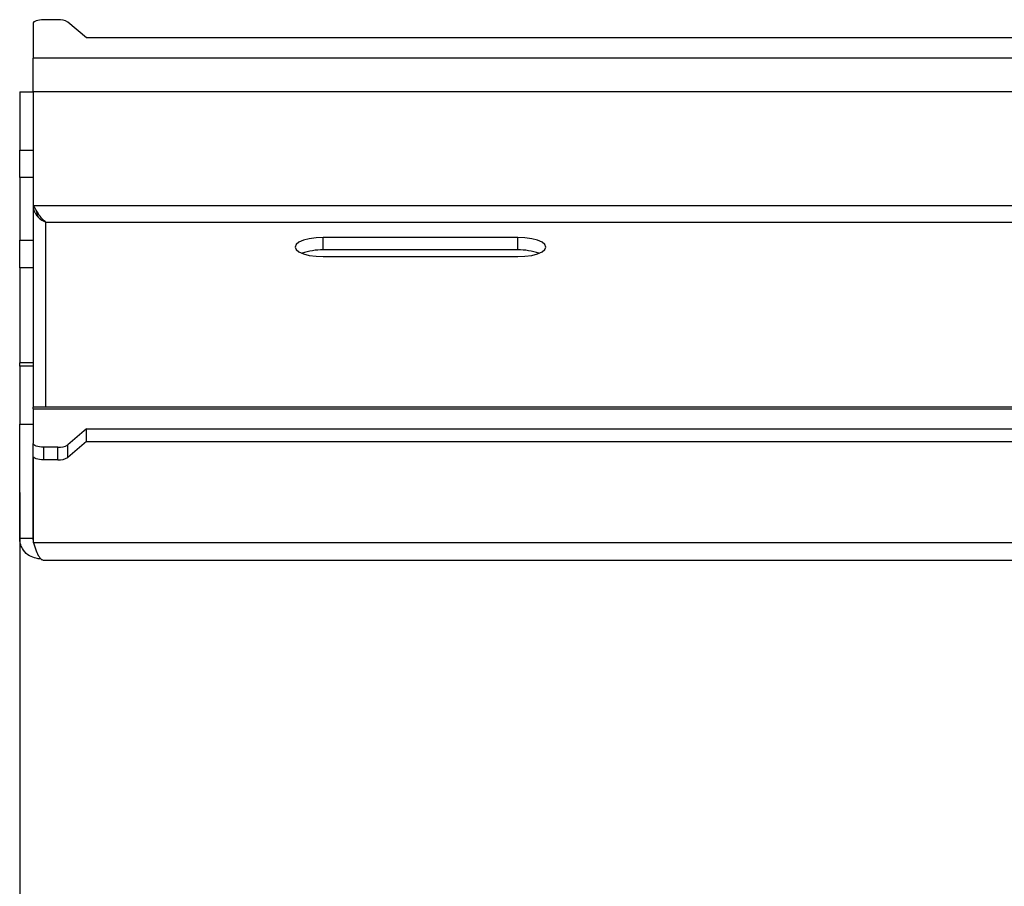
# Model space of a CAD drawing. Extents: x 5 to 292, y 5 to 205.
# Drawn here: x 25 to 30, y 94 to 98 of the extents above; entities that cross this region are included whole.
import ezdxf

# ---------------------------------------------------------------- set-up
doc = ezdxf.new("R2010")
doc.units = 0
doc.layers.get('0').update_dxf_attribs({"linetype": 'CONTINUOUS'})
doc.styles.add('SLDTEXTSTYLE0', font='TXT', dxfattribs={"width": 0.75})
doc.dimstyles.new('SLDDIMSTYLE1', dxfattribs={"dimtxt": 3.5, "dimasz": 3, "dimexe": 0, "dimexo": 0.0625, "dimgap": 0.875, "dimtad": 1, "dimlfac": 35, "dimrnd": 1e-09, "dimzin": 12, "dimtxsty": 'SLDTEXTSTYLE0', "dimsah": 1, "dimcen": 0.09, "dimazin": 3, "dimtfac": 1, "dimtofl": 0, "dimtmove": 0, "dimatfit": 3, "dimtolj": 1, "dimtzin": 12})

# ---------------------------------------------------------------- blocks, each defined once
blk = doc.blocks.new('_D_5')
at = {"color": 7, "linetype": 'CONTINUOUS'}
for p, q in [((24.6487, 95.9245), (24.6487, 78.4935)), ((138.8487, 95.9245), (138.8487, 78.4935)), ((24.6487, 79.4935), (138.8487, 79.4935))]:
    blk.add_line(p, q, dxfattribs=at)
for points in [[(24.6487, 79.4935), (27.6487, 79.0435), (27.6487, 79.9435)], [(138.8487, 79.4935), (135.8487, 79.9435), (135.8487, 79.0435)]]:
    blk.add_solid(points, dxfattribs=at)
at = {"color": 7, "linetype": 'CONTINUOUS', "insert": (76.5765, 84.0052), "char_height": 3.5, "attachment_point": 1, "style": 'SLDTEXTSTYLE0'}
blk.add_mtext('3997', dxfattribs=at)

msp = doc.modelspace()

# ---------------------------------------------------------------- linework, layer by layer
at = {"color": 7, "linetype": 'CONTINUOUS'}
for p, q in [((24.8529019, 98.4525228), (24.7773038, 98.4525228)), ((24.720161, 98.4329788), (24.720161, 98.2463335)), ((25.0058753, 98.3548028), (24.9059578, 98.4402372)), ((34.020161, 98.3548028), (25.0058753, 98.3548028)), ((24.720161, 98.0668937), (24.720161, 98.2463335)), ((24.6487324, 98.0662027), (24.720161, 98.0662027)), ((24.6487324, 98.0662027), (24.6487324, 97.7555785)), ((24.7221813, 98.0668937), (24.720161, 98.0668937)), ((24.720161, 98.0662027), (24.720161, 97.7555785)), ((24.7221813, 97.4574359), (24.7221813, 98.0668937)), ((24.6487324, 97.7555785), (24.720161, 97.7555785)), ((24.6487324, 97.607843), (24.6487324, 97.7555785)), ((24.720161, 97.7555785), (24.720161, 97.607843)), ((24.720161, 97.607843), (24.6487324, 97.607843)), ((24.6487324, 97.607843), (24.6487324, 97.2730547)), ((24.720161, 97.607843), (24.720161, 97.2730547)), ((27.3113986, 97.2879508), (26.2717805, 97.2879508)), ((26.2717805, 97.2208299), (26.2717805, 97.2879508)), ((27.3113986, 97.2208299), (27.3113986, 97.2879508)), ((24.6487324, 97.2730547), (24.720161, 97.2730547)), ((24.6487324, 97.1253191), (24.6487324, 97.2730547)), ((24.720161, 97.2730547), (24.720161, 97.1253191)), ((27.3113986, 97.2208299), (26.2717805, 97.2208299)), ((26.2717805, 97.1853448), (27.3113986, 97.1853448)), ((24.720161, 97.1253191), (24.6487324, 97.1253191)), ((24.6487324, 97.1253191), (24.6487324, 96.6169348)), ((24.720161, 97.1253191), (24.720161, 96.6169348)), ((24.720161, 96.6169348), (24.6487324, 96.6169348)), ((24.6487324, 96.5997042), (24.6487324, 96.6169348)), ((24.720161, 96.5997042), (24.6487324, 96.5997042)), ((24.6487324, 96.5997042), (24.6487324, 96.28908)), ((24.720161, 96.6169348), (24.720161, 96.5997042)), ((24.720161, 96.5997042), (24.720161, 96.3805062)), ((32.9464148, 96.3805062), (24.720161, 96.3805062)), ((24.720161, 96.3720631), (24.720161, 96.3805062)), ((24.720161, 96.3720631), (24.720161, 96.1854178)), ((24.6487324, 95.6796222), (24.6487324, 96.28908)), ((24.6487324, 96.28908), (24.720161, 96.28908)), ((25.0058753, 96.2635939), (24.9059578, 96.1781594)), ((25.0058753, 96.2635939), (32.8915895, 96.2635939)), ((25.0058753, 96.196473), (25.0058753, 96.2635939)), ((24.720161, 96.1182969), (24.720161, 96.1854178)), ((25.0058753, 96.196473), (24.9059578, 96.1110385)), ((25.0058753, 96.196473), (32.9134234, 96.196473)), ((24.8529019, 96.1658738), (24.7773038, 96.1658738)), ((24.7773038, 96.0987529), (24.7773038, 96.1658738)), ((24.8529019, 96.0987529), (24.8529019, 96.1658738)), ((24.9059578, 96.1110385), (24.9059578, 96.1781594)), ((24.720161, 95.6796222), (24.720161, 96.1182969)), ((24.7221813, 95.6545012), (24.7221813, 96.113146)), ((24.8529019, 96.0987529), (24.7773038, 96.0987529)), ((24.6487324, 95.6796222), (24.720161, 95.6796222)), ((24.7739405, 95.562384), (34.020161, 95.562384))]:
    msp.add_line(p, q, dxfattribs=at)
at = {"color": 8, "linetype": 'CONTINUOUS'}
for p, q in [((34.020161, 98.2463335), (24.720161, 98.2463335)), ((34.020161, 98.0668937), (24.7221813, 98.0668937)), ((33.6787804, 97.4574359), (24.7221813, 97.4574359)), ((24.7887324, 96.3805062), (24.7887324, 97.3695471)), ((24.7887324, 97.3695471), (33.6562294, 97.3695471)), ((24.720161, 96.3720631), (32.9335971, 96.3720631)), ((33.9258753, 95.6545012), (24.7221813, 95.6545012))]:
    msp.add_line(p, q, dxfattribs=at)
at = {"color": 7, "linetype": 'CONTINUOUS', "flags": 128}
for points in [[(24.7773038, 98.4525228), (24.7661558, 98.4521473), (24.7554362, 98.4510351), (24.745557, 98.449229), (24.7368977, 98.4467985), (24.7297913, 98.4438369), (24.7245107, 98.440458), (24.721259, 98.4367916), (24.720161, 98.4329788)], [(26.2717805, 97.2879508), (26.2329577, 97.2862027), (26.1967805, 97.2810775), (26.1657145, 97.2729245), (26.1418767, 97.2622993), (26.1268917, 97.249926), (26.1217805, 97.2366478), (26.1268917, 97.2233696), (26.1418767, 97.2109963), (26.1657145, 97.2003711), (26.1967805, 97.1922181), (26.2329577, 97.1870929), (26.2717805, 97.1853448)], [(27.3113986, 97.1853448), (27.3502214, 97.1870929), (27.3863986, 97.1922181), (27.4174646, 97.2003711), (27.4413024, 97.2109963), (27.4562874, 97.2233696), (27.4613986, 97.2366478), (27.4562874, 97.249926), (27.4413024, 97.2622993), (27.4174646, 97.2729245), (27.3863986, 97.2810775), (27.3502214, 97.2862027), (27.3113986, 97.2879508)], [(24.7773038, 96.1658738), (24.7661558, 96.1662494), (24.7554362, 96.1673615), (24.745557, 96.1691676), (24.7368977, 96.1715981), (24.7297913, 96.1745598), (24.7245107, 96.1779387), (24.721259, 96.181605), (24.720161, 96.1854178)], [(24.7773038, 96.0987529), (24.7661558, 96.0991285), (24.7554362, 96.1002406), (24.745557, 96.1020467), (24.7368977, 96.1044772), (24.7297913, 96.1074389), (24.7245107, 96.1108178), (24.721259, 96.1144841), (24.720161, 96.1182969)]]:
    msp.add_lwpolyline(points, dxfattribs=at)
at = {"color": 7, "linetype": 'CONTINUOUS'}
for centre, radius, start, end in [((24.8595152, 98.3603775), 0.0923824, 59.8198037, 94.1050623), ((26.2623365, 96.9096143), 0.3113589, 88.2618575, 109.5147415), ((27.3208426, 96.9096143), 0.3113589, 70.4852585, 91.7381425), ((24.8595152, 96.2580192), 0.0923824, 265.8949377, 300.1801963), ((24.8595152, 96.1908983), 0.0923824, 265.8949377, 300.1801963)]:
    msp.add_arc(centre, radius, start, end, dxfattribs=at)
for points, knots in [([(24.720161, 97.456745), (24.7204587, 97.452076), (24.7210565, 97.4427007), (24.725681, 97.4285554), (24.7325733, 97.4150909), (24.7437143, 97.399718), (24.7620715, 97.3815079), (24.778769, 97.3740169), (24.7887324, 97.3695471)], [0, 0, 0, 0, 0.111578628, 0.224048049, 0.339896356, 0.461404301, 0.678619956, 1, 1, 1, 1]), ([(24.7887324, 97.3695471), (24.7825844, 97.3741409), (24.7708204, 97.3829309), (24.7534711, 97.4073431), (24.737419, 97.4333869), (24.7270008, 97.4498295), (24.7221813, 97.4574359)], [0, 0, 0, 0, 0.2767953529, 0.5296314425, 0.7824047378, 1, 1, 1, 1]), ([(24.7487723, 97.396086), (24.747155, 97.4010351), (24.7432165, 97.4130873), (24.739278, 97.4262519), (24.7369568, 97.4340106)], [0, 0, 0, 0, 0.41063853, 1, 1, 1, 1]), ([(24.7622144, 95.5695072), (24.759886, 95.5693475), (24.7480625, 95.5685366), (24.7236137, 95.5741975), (24.6899935, 95.5888705), (24.6645428, 95.6178998), (24.6509928, 95.6500011), (24.6495097, 95.6694359), (24.6487324, 95.6796222)], [0, 0, 0, 0, 0.038549969, 0.195756891, 0.425266093, 0.68245197, 0.833566422, 1, 1, 1, 1]), ([(24.7221813, 95.665261), (24.7221577, 95.6653149), (24.7203188, 95.6695257), (24.7202394, 95.6746065), (24.720161, 95.6796222)], [0, 0, 0, 0, 0.012808429, 1, 1, 1, 1]), ([(24.7221813, 95.6545012), (24.7271599, 95.639572), (24.7371178, 95.6097113), (24.7520551, 95.578778), (24.7643296, 95.5626125), (24.7716247, 95.564078), (24.7739405, 95.5645432)], [0, 0, 0, 0, 0.2885632636, 0.5771706374, 0.865778212, 1, 1, 1, 1])]:
    msp.add_open_spline(points, degree=3, knots=knots, dxfattribs=at)

# ---------------------------------------------------------------- dimensions: what is measured, and where the dimension line sits
dim = msp.add_linear_dim(base=(138.8487324, 79.4934692), p1=(24.6487324, 96.4245127), p2=(138.8487324, 96.4245127), angle=0, dimstyle='SLDDIMSTYLE1', dxfattribs=at)
dim.commit()
dim.dimension.update_dxf_attribs({"geometry": '_D_5', "text_midpoint": (81.7487324, 79.4934692), "dimtype": 160})

doc.saveas('drawing.dxf')
